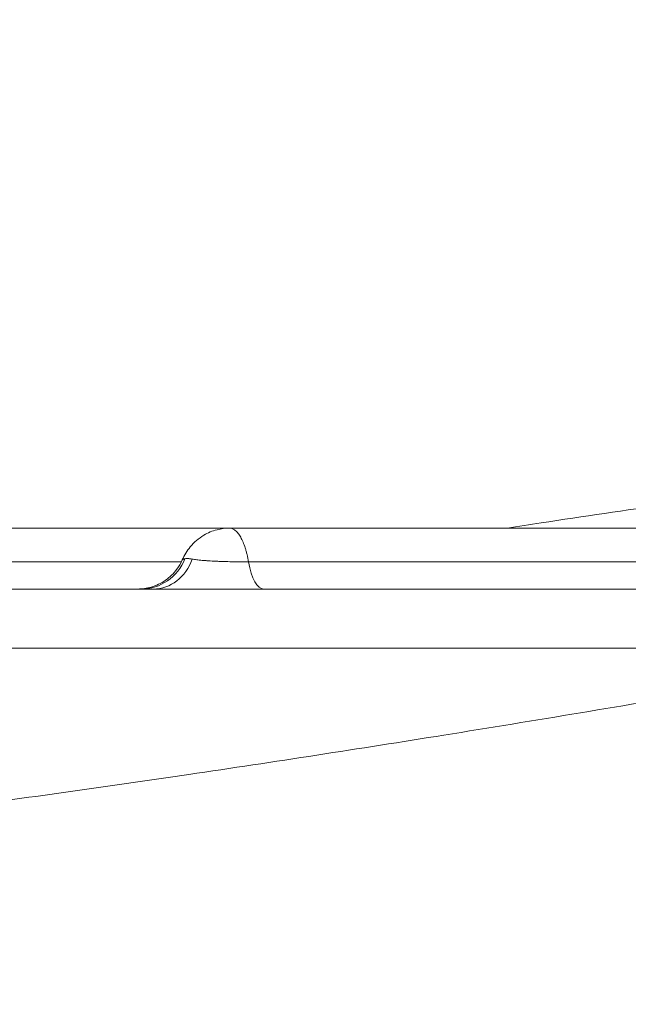
# Model space of a CAD drawing. Units: millimetres. Extents: x -346 to 14222, y -862 to 12295.
# Drawn here: x 7877 to 7927, y 5954 to 6035 of the extents above; entities that cross this region are included whole.
import ezdxf

# ---------------------------------------------------------------- set-up
doc = ezdxf.new("R2010")
doc.units = ezdxf.units.MM
doc.styles.get("Standard").update_dxf_attribs({"font": 'arial.ttf'})
doc.dimstyles.new('ISO-25', dxfattribs={"dimtxt": 2.5, "dimasz": 2.5, "dimexe": 1.25, "dimexo": 0.625, "dimtad": 1, "dimtxsty": 'Standard', "dimcen": 2.5, "dimadec": 0, "dimazin": 0, "dimtfac": 1, "dimtmove": 0, "dimatfit": 3, "dimfxl": 1, "dimarcsym": 0})

# ---------------------------------------------------------------- blocks, each defined once
blk = doc.blocks.new('*D8')
at = {"color": 0, "lineweight": -2, "transparency": 16777216}
for p, q in [((47.463, 11732.599), (-73.787, 11732.599)), ((-72.537, 11612.599), (-72.537, -741.522)), ((47.463, -861.522), (-73.787, -861.522))]:
    blk.add_line(p, q, dxfattribs=at)
at = {"color": 0, "transparency": 16777216}
for points in [[(-92.537, 11612.599), (-52.537, 11612.599), (-72.537, 11732.599)], [(-92.537, -741.522), (-52.537, -741.522), (-72.537, -861.522)]]:
    blk.add_solid(points, dxfattribs=at)
at = {"layer": 'Defpoints', "color": 0, "transparency": 16777216}
for p in [(9152.95, 11732.599), (-72.537, -861.522), (7219.977, -861.522)]:
    blk.add_point(p, dxfattribs=at)
at = {"color": 0, "transparency": 16777216, "insert": (-214.652, 5435.538), "char_height": 200, "attachment_point": 5, "rotation": 90}
blk.add_mtext('1260', dxfattribs=at)

msp = doc.modelspace()

# ---------------------------------------------------------------- linework, layer by layer
at = {"color": 0, "linetype": 'Continuous', "lineweight": 0}
for p, q in [((7711.384, 5988.348), (7981.875, 5988.348)), ((7953.72, 5983.479), (7712.329, 5983.479))]:
    msp.add_line(p, q, dxfattribs=at)
for centre, ratio, end_param in [((7886.688, 5992.348), 0.967814, 1.182294), ((7887.691, 5992.348), 0.863113, 1.175766)]:
    msp.add_ellipse(centre, major_axis=(0, -4), ratio=ratio, start_param=0, end_param=end_param, dxfattribs=at)
at = {"color": 0, "linetype": 'Continuous', "lineweight": 0, "extrusion": (0, 0, -1)}
for centre, major_axis, ratio, start_param, end_param in [((7884.932, 5992.348), (-1.923, -1.774), 0.00002, 0.000011, 0.000074), ((7896.745, 5992.348), (0, -4), 0.348781, 0, 1.111072)]:
    msp.add_ellipse(centre, major_axis=major_axis, ratio=ratio, start_param=start_param, end_param=end_param, dxfattribs=at)
at = {"color": 0, "linetype": 'Continuous', "lineweight": 0}
for points, knots in [([(7827.924, 5965.855), (7831.227, 5966.096), (7834.528, 5966.357), (7846.045, 5967.352), (7854.324, 5968.25), (7865.696, 5969.676), (7868.993, 5970.104), (7878.416, 5971.366), (7884.522, 5972.228), (7897.616, 5974.16), (7904.596, 5975.24), (7919.031, 5977.557), (7926.482, 5978.798), (7941.586, 5981.369), (7949.238, 5982.699), (7964.475, 5985.351), (7972.062, 5986.674), (7986.941, 5989.214), (7994.239, 5990.435), (8008.403, 5992.704), (8015.278, 5993.759), (8028.592, 5995.675), (8035.04, 5996.542), (8047.568, 5998.088), (8053.656, 5998.773), (8065.567, 5999.973), (8071.396, 6000.493), (8082.895, 6001.39), (8088.568, 6001.768), (8099.871, 6002.417), (8105.502, 6002.686), (8116.842, 6003.168), (8122.549, 6003.39), (8134.301, 6003.786), (8140.331, 6003.943), (8151.912, 6004.095), (8157.473, 6004.097), (8168.078, 6003.937), (8173.135, 6003.784), (8182.944, 6003.333), (8187.703, 6003.04), (8197.046, 6002.32), (8201.633, 6001.894), (8210.706, 6000.927), (8215.19, 6000.383), (8224.112, 5999.199), (8228.544, 5998.556), (8234.625, 5997.624), (8236.354, 5997.354), (8238.068, 5997.081)], [0.004785, 0.004785, 0.004785, 0.004785, 10.000196, 10.000196, 34.898868, 34.898868, 45.108934, 45.108934, 64.157218, 64.157218, 86.136043, 86.136043, 109.846115, 109.846115, 134.470303, 134.470303, 159.186186, 159.186186, 183.264814, 183.264814, 206.265449, 206.265449, 228.16385, 228.16385, 249.187154, 249.187154, 269.689666, 269.689666, 290.059082, 290.059082, 310.735279, 310.735279, 332.216449, 332.216449, 355.462895, 355.462895, 377.551148, 377.551148, 398.29934, 398.29934, 418.518596, 418.518596, 438.7448, 438.7448, 459.33135, 459.33135, 480.559186, 480.559186, 489.097344, 489.097344, 489.097344, 489.097344]), ([(7916.726, 5993.348), (7917.654, 5993.493), (7918.582, 5993.637), (7922.981, 5994.311), (7926.455, 5994.823), (7929.932, 5995.316)], [7.183209, 7.183209, 7.183209, 7.183209, 10.000134, 10.000134, 20.535279, 20.535279, 20.535279, 20.535279]), ([(7809.198, 5993.348), (7810.817, 5993.348), (7812.444, 5993.348), (7816.943, 5993.348), (7819.837, 5993.348), (7825.218, 5993.348), (7827.714, 5993.348), (7832.456, 5993.348), (7834.712, 5993.348), (7839.266, 5993.348), (7841.567, 5993.348), (7846.562, 5993.348), (7849.249, 5993.348), (7855.42, 5993.348), (7858.892, 5993.348), (7867.72, 5993.348), (7873.104, 5993.348), (7882.439, 5993.348), (7886.338, 5993.348), (7891.489, 5993.348), (7892.71, 5993.348), (7893.933, 5993.348)], [37.432765, 37.432765, 37.432765, 37.432765, 42.384101, 42.384101, 51.06502, 51.06502, 58.52942, 58.52942, 65.378691, 65.378691, 72.521571, 72.521571, 81.0474, 81.0474, 92.234093, 92.234093, 109.414289, 109.414289, 121.276672, 121.276672, 124.942926, 124.942926, 124.942926, 124.942926]), ([(7890.051, 5990.736), (7890.22, 5991.119), (7890.442, 5991.483), (7891.023, 5992.187), (7891.398, 5992.513), (7892.159, 5992.969), (7892.53, 5993.124), (7893.245, 5993.306), (7893.592, 5993.348), (7893.933, 5993.348)], [0.003422, 0.003422, 0.003422, 0.003422, 1.284072, 1.284072, 2.76671, 2.76671, 3.948916, 3.948916, 4.982845, 4.982845, 4.982845, 4.982845]), ([(7893.933, 5993.348), (7893.933, 5993.348), (7893.934, 5993.348), (7893.974, 5993.348), (7894.014, 5993.344), (7894.095, 5993.327), (7894.135, 5993.315), (7894.256, 5993.265), (7894.335, 5993.215), (7894.489, 5993.088), (7894.565, 5993.009), (7894.675, 5992.869), (7894.712, 5992.819), (7894.784, 5992.711), (7894.819, 5992.653), (7894.922, 5992.472), (7894.987, 5992.339), (7895.111, 5992.048), (7895.169, 5991.89), (7895.237, 5991.675), (7895.25, 5991.632), (7895.276, 5991.543), (7895.289, 5991.497), (7895.327, 5991.36), (7895.351, 5991.267), (7895.419, 5990.98), (7895.459, 5990.781), (7895.495, 5990.573)], [0.4997843, 0.4997843, 0.4997843, 0.4997843, 0.5, 0.5, 0.53125, 0.53125, 0.5625, 0.5625, 0.625, 0.625, 0.6875, 0.6875, 0.71875, 0.71875, 0.75, 0.75, 0.8125, 0.8125, 0.875, 0.875, 0.890625, 0.890625, 0.90625, 0.90625, 0.9375, 0.9375, 1, 1, 1, 1]), ([(7893.933, 5993.348), (7897.057, 5993.348), (7900.19, 5993.348), (7908.482, 5993.348), (7913.702, 5993.348), (7922.293, 5993.348), (7925.616, 5993.348), (7931.498, 5993.348), (7934.063, 5993.348), (7938.874, 5993.348), (7941.13, 5993.348), (7945.523, 5993.348), (7947.668, 5993.348), (7952.418, 5993.348), (7955.017, 5993.348), (7961.649, 5993.348), (7965.679, 5993.348), (7973.549, 5993.348), (7977.413, 5993.348), (7983.513, 5993.348), (7985.747, 5993.348), (7989.558, 5993.348), (7991.169, 5993.348), (7994.296, 5993.348), (7995.82, 5993.348), (7999.016, 5993.348), (8000.68, 5993.348), (8004.26, 5993.348), (8006.163, 5993.348), (8009.364, 5993.348), (8010.678, 5993.348), (8011.986, 5993.348)], [0.00013, 0.00013, 0.00013, 0.00013, 10.000756, 10.000756, 26.259712, 26.259712, 36.276689, 36.276689, 43.938084, 43.938084, 50.748279, 50.748279, 57.374779, 57.374779, 65.560657, 65.560657, 78.309379, 78.309379, 90.000819, 90.000819, 96.631095, 96.631095, 101.597216, 101.597216, 106.544048, 106.544048, 112.249934, 112.249934, 119.125537, 119.125537, 124.0137, 124.0137, 124.0137, 124.0137]), ([(7886.39, 5988.348), (7886.579, 5988.348), (7886.769, 5988.362), (7887.139, 5988.415), (7887.321, 5988.454), (7887.915, 5988.625), (7888.317, 5988.816), (7889.032, 5989.313), (7889.354, 5989.627), (7889.785, 5990.213), (7889.933, 5990.467), (7890.05, 5990.733)], [0, 0, 0, 0, 0.566723, 0.566723, 1.122244, 1.122244, 2.421904, 2.421904, 3.735029, 3.735029, 4.606105, 4.606105, 4.606105, 4.606105]), ([(7890.05, 5990.733), (7890.057, 5990.748), (7890.077, 5990.765), (7890.128, 5990.791), (7890.152, 5990.801), (7890.206, 5990.819), (7890.237, 5990.827), (7890.27, 5990.833)], [0.7738562, 0.7738562, 0.7738562, 0.7738562, 0.875, 0.875, 0.9375, 0.9375, 1, 1, 1, 1]), ([(7890.27, 5990.833), (7890.326, 5990.843), (7890.39, 5990.848), (7890.461, 5990.848), (7890.484, 5990.847), (7890.507, 5990.847), (7890.532, 5990.846), (7890.567, 5990.844), (7890.603, 5990.842), (7890.641, 5990.838), (7890.659, 5990.837), (7890.676, 5990.835), (7890.694, 5990.833), (7890.752, 5990.827), (7890.813, 5990.819), (7890.878, 5990.809)], [0, 0, 0, 0, 0.380036, 0.380036, 0.380036, 0.5, 0.5, 0.5, 0.6717793, 0.6717793, 0.6717793, 0.75, 0.75, 0.75, 1, 1, 1, 1]), ([(7890.878, 5990.809), (7890.933, 5990.801), (7890.991, 5990.791), (7891.112, 5990.772), (7891.176, 5990.762), (7891.377, 5990.734), (7891.524, 5990.718), (7891.768, 5990.697), (7891.853, 5990.691), (7891.986, 5990.681), (7892.031, 5990.678), (7892.123, 5990.671), (7892.169, 5990.668), (7892.405, 5990.652), (7892.603, 5990.641), (7892.864, 5990.628), (7892.917, 5990.626), (7893.024, 5990.621), (7893.078, 5990.619), (7893.243, 5990.612), (7893.353, 5990.608), (7893.687, 5990.597), (7893.913, 5990.592), (7894.258, 5990.585), (7894.375, 5990.583), (7894.604, 5990.579), (7894.718, 5990.578), (7895.056, 5990.575), (7895.278, 5990.573), (7895.495, 5990.573)], [0, 0, 0, 0, 0.0625, 0.0625, 0.125, 0.125, 0.25, 0.25, 0.3125, 0.3125, 0.34375, 0.34375, 0.375, 0.375, 0.5, 0.5, 0.53125, 0.53125, 0.5625, 0.5625, 0.625, 0.625, 0.75, 0.75, 0.8125, 0.8125, 0.875, 0.875, 1, 1, 1, 1]), ([(7813.252, 5990.573), (7814.072, 5990.573), (7814.896, 5990.573), (7817.463, 5990.573), (7819.215, 5990.573), (7821.424, 5990.573), (7821.867, 5990.573), (7822.532, 5990.573), (7822.754, 5990.573), (7823.198, 5990.573), (7823.42, 5990.573), (7824.526, 5990.573), (7826.289, 5990.574), (7828.035, 5990.573), (7829.772, 5990.573), (7830.637, 5990.573), (7833.218, 5990.573), (7834.923, 5990.573), (7838.31, 5990.573), (7839.992, 5990.573), (7843.338, 5990.573), (7845.002, 5990.573), (7847.49, 5990.573), (7848.319, 5990.573), (7849.971, 5990.573), (7850.795, 5990.573), (7853.263, 5990.573), (7854.903, 5990.573), (7859.818, 5990.573), (7863.09, 5990.573), (7868.034, 5990.573), (7869.688, 5990.573), (7873.014, 5990.573), (7874.687, 5990.573), (7878.059, 5990.573), (7879.759, 5990.573), (7881.69, 5990.573), (7881.905, 5990.573), (7882.335, 5990.573), (7882.551, 5990.573), (7883.197, 5990.573), (7883.629, 5990.573), (7884.922, 5990.573), (7885.785, 5990.573), (7887.511, 5990.573), (7888.375, 5990.573), (7889.484, 5990.573), (7889.73, 5990.573), (7889.975, 5990.573)], [0.2351749, 0.2351749, 0.2351749, 0.2351749, 0.25, 0.25, 0.28125, 0.28125, 0.2890625, 0.2890625, 0.2929687, 0.2929687, 0.296875, 0.296875, 0.3125, 0.328125, 0.328125, 0.34375, 0.34375, 0.375, 0.375, 0.40625, 0.40625, 0.4375, 0.4375, 0.453125, 0.453125, 0.46875, 0.46875, 0.5, 0.5, 0.5625, 0.5625, 0.59375, 0.59375, 0.625, 0.625, 0.65625, 0.65625, 0.6601562, 0.6601562, 0.6640625, 0.6640625, 0.671875, 0.671875, 0.6875, 0.6875, 0.703125, 0.703125, 0.7075654, 0.7075654, 0.7075654, 0.7075654]), ([(7881.452, 5990.573), (7882.281, 5990.573), (7883.107, 5990.573), (7885.322, 5990.573), (7886.705, 5990.573), (7888.714, 5990.573), (7889.345, 5990.573), (7889.975, 5990.573)], [0.76279889, 0.76279889, 0.76279889, 0.76279889, 0.78125, 0.78125, 0.8125, 0.8125, 0.82687937, 0.82687937, 0.82687937, 0.82687937]), ([(7895.495, 5990.573), (7896.53, 5990.573), (7897.567, 5990.573), (7898.805, 5990.573), (7899.005, 5990.573), (7899.205, 5990.573), (7900.086, 5990.573), (7900.968, 5990.573), (7902.211, 5990.573), (7902.57, 5990.573), (7902.929, 5990.573), (7903.899, 5990.573), (7904.87, 5990.573), (7906.818, 5990.573), (7907.794, 5990.573), (7909.323, 5990.573), (7909.874, 5990.573), (7910.426, 5990.573), (7910.549, 5990.573), (7910.671, 5990.573), (7910.794, 5990.573), (7911.615, 5990.573), (7912.438, 5990.573), (7913.263, 5990.573), (7914.077, 5990.573), (7914.892, 5990.573), (7915.71, 5990.572), (7916.479, 5990.572), (7917.25, 5990.572), (7918.024, 5990.572), (7918.828, 5990.572), (7919.635, 5990.572), (7920.921, 5990.572), (7921.398, 5990.572), (7921.876, 5990.572), (7922.696, 5990.572), (7923.519, 5990.573), (7924.344, 5990.573), (7924.82, 5990.573), (7925.296, 5990.573), (7925.774, 5990.573), (7926.175, 5990.573), (7926.576, 5990.573), (7926.979, 5990.573), (7927.533, 5990.573), (7928.089, 5990.573), (7928.648, 5990.573), (7929.006, 5990.573), (7929.365, 5990.573), (7929.724, 5990.573), (7930.056, 5990.573), (7930.388, 5990.573), (7930.988, 5990.573), (7931.257, 5990.573), (7931.59, 5990.573), (7931.655, 5990.573), (7931.721, 5990.573), (7932.178, 5990.573), (7932.633, 5990.573), (7933.296, 5990.573), (7933.503, 5990.573), (7933.711, 5990.573), (7934.323, 5990.573), (7934.933, 5990.573), (7936.111, 5990.573), (7936.68, 5990.574), (7937.246, 5990.574), (7937.378, 5990.574), (7937.51, 5990.574), (7937.641, 5990.574), (7938.105, 5990.574), (7938.568, 5990.574), (7939.029, 5990.574), (7939.343, 5990.574), (7939.657, 5990.574), (7939.969, 5990.573), (7940.427, 5990.573), (7940.883, 5990.573), (7941.393, 5990.573), (7941.449, 5990.573), (7941.505, 5990.573), (7942.016, 5990.573), (7942.526, 5990.573), (7943.325, 5990.573), (7943.616, 5990.573), (7943.906, 5990.573), (7944.375, 5990.573), (7944.844, 5990.573), (7945.313, 5990.573), (7945.888, 5990.573), (7946.463, 5990.572), (7947.617, 5990.571), (7948.198, 5990.571), (7948.878, 5990.571), (7948.978, 5990.571), (7949.079, 5990.571), (7949.667, 5990.57), (7950.254, 5990.57), (7950.84, 5990.57), (7951.436, 5990.57), (7952.031, 5990.57), (7952.69, 5990.57), (7952.753, 5990.57), (7952.817, 5990.57), (7953.439, 5990.57), (7954.059, 5990.571), (7954.68, 5990.571), (7955.3, 5990.571), (7955.92, 5990.572), (7957.174, 5990.573), (7957.808, 5990.573), (7958.738, 5990.573), (7959.033, 5990.573), (7959.329, 5990.573), (7959.638, 5990.573), (7959.948, 5990.573), (7960.919, 5990.573), (7961.581, 5990.573), (7962.823, 5990.573), (7963.404, 5990.573), (7963.986, 5990.573), (7964.63, 5990.573), (7965.276, 5990.573), (7966.56, 5990.573), (7967.2, 5990.573), (7968.466, 5990.573), (7969.093, 5990.573), (7970.32, 5990.573), (7970.919, 5990.573), (7971.52, 5990.573), (7972.155, 5990.573), (7972.792, 5990.573), (7973.644, 5990.573), (7973.857, 5990.573), (7974.07, 5990.573), (7974.178, 5990.573), (7974.285, 5990.573), (7974.392, 5990.573), (7974.713, 5990.573), (7975.035, 5990.573), (7975.357, 5990.573), (7975.956, 5990.573), (7976.555, 5990.573), (7977.739, 5990.573), (7978.324, 5990.573), (7978.91, 5990.572), (7979.015, 5990.572), (7979.119, 5990.572), (7979.224, 5990.572), (7979.779, 5990.572), (7980.334, 5990.572), (7980.89, 5990.572), (7981.432, 5990.573), (7981.973, 5990.573), (7982.515, 5990.573), (7982.711, 5990.573), (7982.906, 5990.573), (7983.101, 5990.573), (7983.628, 5990.573), (7984.156, 5990.573), (7984.684, 5990.573), (7985.202, 5990.573), (7985.719, 5990.573), (7986.488, 5990.573), (7986.739, 5990.573), (7986.99, 5990.573), (7987.315, 5990.573), (7987.64, 5990.573), (7988.128, 5990.573), (7988.292, 5990.573), (7988.455, 5990.573), (7988.615, 5990.573), (7988.775, 5990.573), (7988.934, 5990.573), (7989.525, 5990.573), (7990.111, 5990.573), (7990.743, 5990.573), (7990.795, 5990.573), (7990.846, 5990.573), (7991.477, 5990.573), (7992.103, 5990.573), (7992.722, 5990.573), (7993.342, 5990.573), (7993.957, 5990.573), (7994.566, 5990.573), (7994.772, 5990.573), (7994.977, 5990.573), (7995.181, 5990.573)], [0, 0, 0, 0, 0.0261963, 0.0261963, 0.03125, 0.03125, 0.03125, 0.0534737, 0.0534737, 0.0625, 0.0625, 0.0625, 0.086873, 0.086873, 0.1112756, 0.1112756, 0.125, 0.125, 0.125, 0.1280435, 0.1280435, 0.1280435, 0.1484562, 0.1484562, 0.1484562, 0.1685768, 0.1685768, 0.1685768, 0.1875, 0.1875, 0.1875, 0.2071759, 0.2071759, 0.21875, 0.21875, 0.21875, 0.2385841, 0.2385841, 0.2385841, 0.25, 0.25, 0.25, 0.2595837, 0.2595837, 0.2595837, 0.2727825, 0.2727825, 0.2727825, 0.28125, 0.28125, 0.28125, 0.2890625, 0.2890625, 0.295345, 0.295345, 0.296875, 0.296875, 0.296875, 0.3075975, 0.3075975, 0.3125, 0.3125, 0.3125, 0.3269807, 0.3269807, 0.3405809, 0.3405809, 0.3405809, 0.34375, 0.34375, 0.34375, 0.3549155, 0.3549155, 0.3549155, 0.3625176, 0.3625176, 0.3625176, 0.3736326, 0.3736326, 0.375, 0.375, 0.375, 0.3874944, 0.3874944, 0.394651, 0.394651, 0.394651, 0.40625, 0.40625, 0.40625, 0.420514, 0.420514, 0.4349827, 0.4349827, 0.4375, 0.4375, 0.4375, 0.4521998, 0.4521998, 0.4521998, 0.4671433, 0.4671433, 0.46875, 0.46875, 0.46875, 0.484375, 0.484375, 0.484375, 0.5, 0.5, 0.5159992, 0.5159992, 0.523445, 0.523445, 0.523445, 0.53125, 0.53125, 0.5479037, 0.5479037, 0.5625, 0.5625, 0.5625, 0.5786718, 0.5786718, 0.5946253, 0.5946253, 0.6101995, 0.6101995, 0.625, 0.625, 0.625, 0.640625, 0.640625, 0.6458236, 0.6458236, 0.6458236, 0.6484375, 0.6484375, 0.6484375, 0.65625, 0.65625, 0.65625, 0.6707845, 0.6707845, 0.6849647, 0.6849647, 0.6849647, 0.6875, 0.6875, 0.6875, 0.7009413, 0.7009413, 0.7009413, 0.714037, 0.714037, 0.714037, 0.71875, 0.71875, 0.71875, 0.7314852, 0.7314852, 0.7314852, 0.743959, 0.743959, 0.75, 0.75, 0.75, 0.7578125, 0.7578125, 0.7617545, 0.7617545, 0.7617545, 0.765625, 0.765625, 0.765625, 0.7799742, 0.7799742, 0.78125, 0.78125, 0.78125, 0.796875, 0.796875, 0.796875, 0.8125, 0.8125, 0.8125, 0.8177699, 0.8177699, 0.8177699, 0.8177699]), ([(7898.561, 5990.573), (7899.136, 5990.573), (7899.709, 5990.573), (7901.616, 5990.573), (7902.946, 5990.573), (7905.154, 5990.573), (7906.036, 5990.573), (7906.916, 5990.573)], [0.89286589, 0.89286589, 0.89286589, 0.89286589, 0.90625, 0.90625, 0.9375, 0.9375, 0.95833977, 0.95833977, 0.95833977, 0.95833977])]:
    msp.add_open_spline(points, degree=3, knots=knots, dxfattribs=at)
for points in [[(7895.436, 5990.573), (7895.456, 5990.573), (7895.475, 5990.573), (7895.495, 5990.573)], [(7903.724, 5990.573), (7903.724, 5990.573), (7903.724, 5990.573), (7903.724, 5990.573)], [(7904.011, 5990.573), (7904.011, 5990.573), (7904.011, 5990.573), (7904.011, 5990.573)]]:
    msp.add_open_spline(points, degree=3, dxfattribs=at)

# ---------------------------------------------------------------- dimensions: what is measured, and where the dimension line sits
dim = msp.add_linear_dim(base=(-72.537, -861.522), p1=(9152.95, 11732.599), p2=(7219.977, -861.522), angle=90, text='1260', dimstyle='ISO-25', override={"dimtxt": 200, "dimasz": 120, "dimgap": 40, "dimfxl": 120, "dimfxlon": 1})
dim.commit()
dim.dimension.update_dxf_attribs({"geometry": '*D8', "text_midpoint": (-214.652, 5435.538)})

doc.saveas('drawing.dxf')
